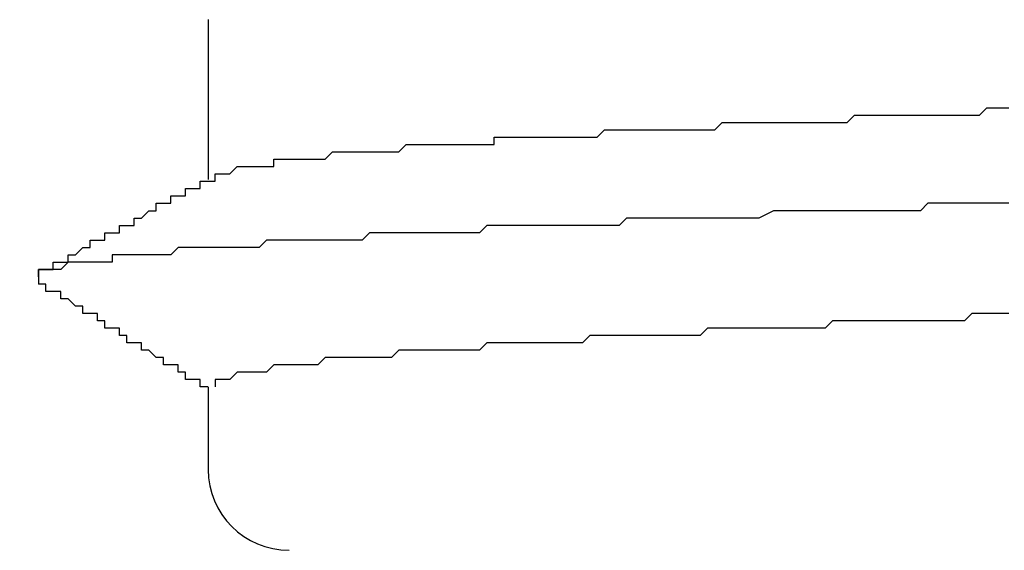
# Model space of a CAD drawing. Extents: x 0 to 2730, y 0 to 1931.
# Drawn here: x 1371 to 1372, y 1544 to 1545 of the extents above; entities that cross this region are included whole.
import ezdxf

# ---------------------------------------------------------------- set-up
doc = ezdxf.new("R2010")
doc.units = 0
doc.header["$LTSCALE"] = 6.5
doc.layers.get('0').update_dxf_attribs({"linetype": 'CONTINUOUS'})
doc.layers.get('DEFPOINTS').update_dxf_attribs({"linetype": 'CONTINUOUS'})
doc.layers.add('DIMENSION__ISO_', color=7, linetype='CONTINUOUS')
doc.layers.add('VISIBLE__ISO_', color=7, linetype='CONTINUOUS')
doc.styles.add('NOTE_TEXT__ISO_', font='txt.shx', dxfattribs={"bigfont": 'bigfont.shx'})
doc.dimstyles.get("Standard").update_dxf_attribs({"dimtxt": 0.18, "dimasz": 0.18, "dimexe": 0.18, "dimexo": 0.0625, "dimgap": 0.09, "dimtad": 0, "dimtih": 1, "dimtoh": 1, "dimzin": 0, "dimcen": 0.09, "dimazin": 3, "dimtfac": 1, "dimtofl": 0, "dimtmove": 0, "dimatfit": 3})

# ---------------------------------------------------------------- blocks, each defined once
blk = doc.blocks.new('*U122')
at = {"layer": 'DIMENSION__ISO_', "style": 'NOTE_TEXT__ISO_'}
blk.add_text('353.00 mm [13.898 in]', height=19.5, rotation=90, dxfattribs=at).set_placement((1251.9104, 1218.8377))
blk = doc.blocks.new('*D22')
at = {"layer": 'DEFPOINTS', "color": 0}
for p in [(1363.0252, 1552.6377), (1256.8634, 1199.6377), (1371.6648, 1199.6377)]:
    blk.add_point(p, dxfattribs=at)
at = {"layer": 'DIMENSION__ISO_'}
for p, q in [((1363.0252, 1552.6377), (1236.2259, 1552.6377)), ((1256.8634, 1536.3877), (1256.8634, 1215.8877)), ((1371.6648, 1199.6377), (1236.2259, 1199.6377))]:
    blk.add_line(p, q, dxfattribs=at)
for points in [[(1254.155, 1536.3877), (1259.5717, 1536.3877), (1256.8634, 1552.6377)], [(1254.155, 1215.8877), (1259.5717, 1215.8877), (1256.8634, 1199.6377)]]:
    blk.add_solid(points, dxfattribs=at)
blk.add_blockref('*U122', (0, 0))

msp = doc.modelspace()

# ---------------------------------------------------------------- linework, layer by layer
at = {"layer": 'VISIBLE__ISO_'}
for p, q in [((1371.3507, 1544.75), (1371.3507, 1544.5324)), ((1371.3507, 1544.25), (1371.3507, 1544.1377))]:
    msp.add_line(p, q, dxfattribs=at)
for points in [[(1371.36, 1544.54, 0), (1371.36, 1544.54, 0), (1371.36, 1544.54, 0), (1371.36, 1544.54, 0), (1371.37, 1544.54, 0), (1371.37, 1544.54, 0), (1371.37, 1544.54, 0), (1371.37, 1544.54, 0), (1371.37, 1544.54, 0), (1371.37, 1544.54, 0), (1371.37, 1544.54, 0), (1371.38, 1544.54, 0), (1371.38, 1544.54, 0), (1371.38, 1544.54, 0), (1371.38, 1544.54, 0), (1371.38, 1544.54, 0), (1371.39, 1544.55, 0), (1371.39, 1544.55, 0), (1371.39, 1544.55, 0), (1371.39, 1544.55, 0), (1371.4, 1544.55, 0), (1371.4, 1544.55, 0), (1371.4, 1544.55, 0), (1371.41, 1544.55, 0), (1371.41, 1544.55, 0), (1371.41, 1544.55, 0), (1371.41, 1544.55, 0), (1371.42, 1544.55, 0), (1371.42, 1544.55, 0), (1371.42, 1544.55, 0), (1371.43, 1544.55, 0), (1371.43, 1544.55, 0), (1371.44, 1544.55, 0), (1371.44, 1544.56, 0), (1371.44, 1544.56, 0), (1371.45, 1544.56, 0), (1371.45, 1544.56, 0), (1371.46, 1544.56, 0), (1371.46, 1544.56, 0), (1371.46, 1544.56, 0), (1371.47, 1544.56, 0), (1371.47, 1544.56, 0), (1371.48, 1544.56, 0), (1371.48, 1544.56, 0), (1371.49, 1544.56, 0), (1371.49, 1544.56, 0), (1371.5, 1544.56, 0), (1371.5, 1544.56, 0), (1371.51, 1544.56, 0), (1371.51, 1544.56, 0), (1371.52, 1544.57, 0), (1371.52, 1544.57, 0), (1371.53, 1544.57, 0), (1371.53, 1544.57, 0), (1371.54, 1544.57, 0), (1371.55, 1544.57, 0), (1371.55, 1544.57, 0), (1371.56, 1544.57, 0), (1371.56, 1544.57, 0), (1371.57, 1544.57, 0), (1371.58, 1544.57, 0), (1371.58, 1544.57, 0), (1371.59, 1544.57, 0), (1371.59, 1544.57, 0), (1371.6, 1544.57, 0), (1371.61, 1544.57, 0), (1371.61, 1544.57, 0), (1371.62, 1544.58, 0), (1371.63, 1544.58, 0), (1371.63, 1544.58, 0), (1371.64, 1544.58, 0), (1371.65, 1544.58, 0), (1371.65, 1544.58, 0), (1371.66, 1544.58, 0), (1371.67, 1544.58, 0), (1371.68, 1544.58, 0), (1371.68, 1544.58, 0), (1371.69, 1544.58, 0), (1371.7, 1544.58, 0), (1371.71, 1544.58, 0), (1371.71, 1544.58, 0), (1371.72, 1544.58, 0), (1371.73, 1544.58, 0), (1371.74, 1544.58, 0), (1371.74, 1544.59, 0), (1371.75, 1544.59, 0), (1371.76, 1544.59, 0), (1371.77, 1544.59, 0), (1371.78, 1544.59, 0), (1371.78, 1544.59, 0), (1371.79, 1544.59, 0), (1371.8, 1544.59, 0), (1371.81, 1544.59, 0), (1371.82, 1544.59, 0), (1371.83, 1544.59, 0), (1371.83, 1544.59, 0), (1371.84, 1544.59, 0), (1371.85, 1544.59, 0), (1371.86, 1544.59, 0), (1371.87, 1544.59, 0), (1371.88, 1544.59, 0), (1371.89, 1544.6, 0), (1371.9, 1544.6, 0), (1371.9, 1544.6, 0), (1371.91, 1544.6, 0), (1371.92, 1544.6, 0), (1371.93, 1544.6, 0), (1371.94, 1544.6, 0), (1371.95, 1544.6, 0), (1371.96, 1544.6, 0), (1371.97, 1544.6, 0), (1371.98, 1544.6, 0), (1371.99, 1544.6, 0), (1372, 1544.6, 0), (1372.01, 1544.6, 0), (1372.02, 1544.6, 0), (1372.03, 1544.6, 0), (1372.04, 1544.6, 0), (1372.05, 1544.61, 0), (1372.06, 1544.61, 0), (1372.07, 1544.61, 0), (1372.08, 1544.61, 0), (1372.09, 1544.61, 0), (1372.1, 1544.61, 0), (1372.11, 1544.61, 0), (1372.12, 1544.61, 0), (1372.13, 1544.61, 0), (1372.14, 1544.61, 0), (1372.15, 1544.61, 0), (1372.16, 1544.61, 0), (1372.17, 1544.61, 0), (1372.18, 1544.61, 0), (1372.19, 1544.61, 0), (1372.2, 1544.61, 0), (1372.21, 1544.61, 0), (1372.22, 1544.61, 0), (1372.23, 1544.62, 0), (1372.24, 1544.62, 0), (1372.25, 1544.62, 0), (1372.26, 1544.62, 0), (1372.27, 1544.62, 0), (1372.28, 1544.62, 0), (1372.29, 1544.62, 0), (1372.3, 1544.62, 0), (1372.32, 1544.62, 0), (1372.33, 1544.62, 0), (1372.34, 1544.62, 0), (1372.35, 1544.62, 0), (1372.36, 1544.62, 0), (1372.37, 1544.62, 0), (1372.38, 1544.62, 0), (1372.39, 1544.62, 0), (1372.4, 1544.62, 0), (1372.41, 1544.63, 0), (1372.43, 1544.63, 0), (1372.44, 1544.63, 0)], [(1371.12, 1544.4, 0), (1371.12, 1544.41, 0), (1371.12, 1544.41, 0), (1371.13, 1544.41, 0), (1371.13, 1544.41, 0), (1371.13, 1544.41, 0), (1371.13, 1544.41, 0), (1371.13, 1544.41, 0), (1371.14, 1544.41, 0), (1371.14, 1544.41, 0), (1371.14, 1544.42, 0), (1371.14, 1544.42, 0), (1371.14, 1544.42, 0), (1371.15, 1544.42, 0), (1371.15, 1544.42, 0), (1371.15, 1544.42, 0), (1371.15, 1544.42, 0), (1371.15, 1544.42, 0), (1371.15, 1544.42, 0), (1371.16, 1544.42, 0), (1371.16, 1544.43, 0), (1371.16, 1544.43, 0), (1371.16, 1544.43, 0), (1371.16, 1544.43, 0), (1371.17, 1544.43, 0), (1371.17, 1544.43, 0), (1371.17, 1544.43, 0), (1371.17, 1544.43, 0), (1371.17, 1544.43, 0), (1371.17, 1544.43, 0), (1371.18, 1544.44, 0), (1371.18, 1544.44, 0), (1371.18, 1544.44, 0), (1371.18, 1544.44, 0), (1371.18, 1544.44, 0), (1371.19, 1544.44, 0), (1371.19, 1544.44, 0), (1371.19, 1544.44, 0), (1371.19, 1544.44, 0), (1371.19, 1544.45, 0), (1371.2, 1544.45, 0), (1371.2, 1544.45, 0), (1371.2, 1544.45, 0), (1371.2, 1544.45, 0), (1371.2, 1544.45, 0), (1371.2, 1544.45, 0), (1371.21, 1544.45, 0), (1371.21, 1544.45, 0), (1371.21, 1544.45, 0), (1371.21, 1544.46, 0), (1371.21, 1544.46, 0), (1371.22, 1544.46, 0), (1371.22, 1544.46, 0), (1371.22, 1544.46, 0), (1371.22, 1544.46, 0), (1371.22, 1544.46, 0), (1371.22, 1544.46, 0), (1371.23, 1544.46, 0), (1371.23, 1544.46, 0), (1371.23, 1544.47, 0), (1371.23, 1544.47, 0), (1371.23, 1544.47, 0), (1371.24, 1544.47, 0), (1371.24, 1544.47, 0), (1371.24, 1544.47, 0), (1371.24, 1544.47, 0), (1371.24, 1544.47, 0), (1371.25, 1544.47, 0), (1371.25, 1544.48, 0), (1371.25, 1544.48, 0), (1371.25, 1544.48, 0), (1371.25, 1544.48, 0), (1371.25, 1544.48, 0), (1371.26, 1544.48, 0), (1371.26, 1544.48, 0), (1371.26, 1544.48, 0), (1371.26, 1544.48, 0), (1371.26, 1544.48, 0), (1371.27, 1544.49, 0), (1371.27, 1544.49, 0), (1371.27, 1544.49, 0), (1371.27, 1544.49, 0), (1371.27, 1544.49, 0), (1371.28, 1544.49, 0), (1371.28, 1544.49, 0), (1371.28, 1544.49, 0), (1371.28, 1544.49, 0), (1371.28, 1544.49, 0), (1371.28, 1544.5, 0), (1371.29, 1544.5, 0), (1371.29, 1544.5, 0), (1371.29, 1544.5, 0), (1371.29, 1544.5, 0), (1371.29, 1544.5, 0), (1371.3, 1544.5, 0), (1371.3, 1544.5, 0), (1371.3, 1544.5, 0), (1371.3, 1544.51, 0), (1371.3, 1544.51, 0), (1371.3, 1544.51, 0), (1371.31, 1544.51, 0), (1371.31, 1544.51, 0), (1371.31, 1544.51, 0), (1371.31, 1544.51, 0), (1371.31, 1544.51, 0), (1371.32, 1544.51, 0), (1371.32, 1544.51, 0), (1371.32, 1544.52, 0), (1371.32, 1544.52, 0), (1371.32, 1544.52, 0), (1371.33, 1544.52, 0), (1371.33, 1544.52, 0), (1371.33, 1544.52, 0), (1371.33, 1544.52, 0), (1371.33, 1544.52, 0), (1371.33, 1544.52, 0), (1371.34, 1544.52, 0), (1371.34, 1544.53, 0), (1371.34, 1544.53, 0), (1371.34, 1544.53, 0), (1371.34, 1544.53, 0), (1371.35, 1544.53, 0), (1371.35, 1544.53, 0), (1371.35, 1544.53, 0), (1371.35, 1544.53, 0), (1371.35, 1544.53, 0), (1371.36, 1544.53, 0), (1371.36, 1544.54, 0)], [(1372.44, 1544.5, 0), (1372.43, 1544.5, 0), (1372.41, 1544.5, 0), (1372.4, 1544.5, 0), (1372.39, 1544.5, 0), (1372.37, 1544.5, 0), (1372.36, 1544.5, 0), (1372.35, 1544.5, 0), (1372.33, 1544.5, 0), (1372.32, 1544.49, 0), (1372.3, 1544.49, 0), (1372.29, 1544.49, 0), (1372.28, 1544.49, 0), (1372.26, 1544.49, 0), (1372.25, 1544.49, 0), (1372.24, 1544.49, 0), (1372.22, 1544.49, 0), (1372.21, 1544.49, 0), (1372.2, 1544.49, 0), (1372.18, 1544.49, 0), (1372.17, 1544.49, 0), (1372.16, 1544.49, 0), (1372.14, 1544.49, 0), (1372.13, 1544.49, 0), (1372.12, 1544.49, 0), (1372.1, 1544.48, 0), (1372.09, 1544.48, 0), (1372.08, 1544.48, 0), (1372.07, 1544.48, 0), (1372.05, 1544.48, 0), (1372.04, 1544.48, 0), (1372.03, 1544.48, 0), (1372.02, 1544.48, 0), (1372, 1544.48, 0), (1371.99, 1544.48, 0), (1371.98, 1544.48, 0), (1371.97, 1544.48, 0), (1371.95, 1544.48, 0), (1371.94, 1544.48, 0), (1371.93, 1544.48, 0), (1371.92, 1544.48, 0), (1371.91, 1544.47, 0), (1371.89, 1544.47, 0), (1371.88, 1544.47, 0), (1371.87, 1544.47, 0), (1371.86, 1544.47, 0), (1371.85, 1544.47, 0), (1371.84, 1544.47, 0), (1371.82, 1544.47, 0), (1371.81, 1544.47, 0), (1371.8, 1544.47, 0), (1371.79, 1544.47, 0), (1371.78, 1544.47, 0), (1371.77, 1544.47, 0), (1371.76, 1544.47, 0), (1371.75, 1544.47, 0), (1371.73, 1544.47, 0), (1371.72, 1544.46, 0), (1371.71, 1544.46, 0), (1371.7, 1544.46, 0), (1371.69, 1544.46, 0), (1371.68, 1544.46, 0), (1371.67, 1544.46, 0), (1371.66, 1544.46, 0), (1371.65, 1544.46, 0), (1371.64, 1544.46, 0), (1371.63, 1544.46, 0), (1371.62, 1544.46, 0), (1371.61, 1544.46, 0), (1371.6, 1544.46, 0), (1371.59, 1544.46, 0), (1371.58, 1544.46, 0), (1371.57, 1544.46, 0), (1371.56, 1544.45, 0), (1371.55, 1544.45, 0), (1371.54, 1544.45, 0), (1371.53, 1544.45, 0), (1371.52, 1544.45, 0), (1371.51, 1544.45, 0), (1371.51, 1544.45, 0), (1371.5, 1544.45, 0), (1371.49, 1544.45, 0), (1371.48, 1544.45, 0), (1371.47, 1544.45, 0), (1371.46, 1544.45, 0), (1371.45, 1544.45, 0), (1371.44, 1544.45, 0), (1371.44, 1544.45, 0), (1371.43, 1544.45, 0), (1371.42, 1544.44, 0), (1371.41, 1544.44, 0), (1371.4, 1544.44, 0), (1371.4, 1544.44, 0), (1371.39, 1544.44, 0), (1371.38, 1544.44, 0), (1371.37, 1544.44, 0), (1371.37, 1544.44, 0), (1371.36, 1544.44, 0), (1371.35, 1544.44, 0), (1371.34, 1544.44, 0), (1371.34, 1544.44, 0), (1371.33, 1544.44, 0), (1371.32, 1544.44, 0), (1371.32, 1544.44, 0), (1371.31, 1544.44, 0), (1371.3, 1544.43, 0), (1371.3, 1544.43, 0), (1371.29, 1544.43, 0), (1371.28, 1544.43, 0), (1371.28, 1544.43, 0), (1371.27, 1544.43, 0), (1371.27, 1544.43, 0), (1371.26, 1544.43, 0), (1371.25, 1544.43, 0), (1371.25, 1544.43, 0), (1371.24, 1544.43, 0), (1371.24, 1544.43, 0), (1371.23, 1544.43, 0), (1371.23, 1544.43, 0), (1371.22, 1544.43, 0), (1371.22, 1544.42, 0), (1371.21, 1544.42, 0), (1371.21, 1544.42, 0), (1371.2, 1544.42, 0), (1371.2, 1544.42, 0), (1371.19, 1544.42, 0), (1371.19, 1544.42, 0), (1371.19, 1544.42, 0), (1371.18, 1544.42, 0), (1371.18, 1544.42, 0), (1371.17, 1544.42, 0), (1371.17, 1544.42, 0), (1371.17, 1544.42, 0), (1371.16, 1544.42, 0), (1371.16, 1544.42, 0), (1371.16, 1544.42, 0), (1371.15, 1544.41, 0), (1371.15, 1544.41, 0), (1371.15, 1544.41, 0), (1371.14, 1544.41, 0), (1371.14, 1544.41, 0), (1371.14, 1544.41, 0), (1371.14, 1544.41, 0), (1371.14, 1544.41, 0), (1371.13, 1544.41, 0), (1371.13, 1544.41, 0), (1371.13, 1544.41, 0), (1371.13, 1544.41, 0), (1371.13, 1544.41, 0), (1371.12, 1544.41, 0), (1371.12, 1544.41, 0), (1371.12, 1544.41, 0), (1371.12, 1544.4, 0), (1371.12, 1544.4, 0), (1371.12, 1544.4, 0), (1371.12, 1544.4, 0), (1371.12, 1544.4, 0), (1371.12, 1544.4, 0), (1371.12, 1544.4, 0), (1371.12, 1544.4, 0), (1371.12, 1544.4, 0), (1371.12, 1544.4, 0), (1371.12, 1544.4, 0), (1371.12, 1544.4, 0), (1371.12, 1544.4, 0), (1371.12, 1544.4, 0), (1371.12, 1544.4, 0), (1371.12, 1544.4, 0), (1371.12, 1544.39, 0), (1371.12, 1544.39, 0), (1371.12, 1544.39, 0)], [(1371.35, 1544.25, 0), (1371.35, 1544.25, 0), (1371.35, 1544.25, 0), (1371.35, 1544.25, 0), (1371.34, 1544.25, 0), (1371.34, 1544.25, 0), (1371.34, 1544.25, 0), (1371.34, 1544.25, 0), (1371.34, 1544.26, 0), (1371.33, 1544.26, 0), (1371.33, 1544.26, 0), (1371.33, 1544.26, 0), (1371.33, 1544.26, 0), (1371.33, 1544.26, 0), (1371.33, 1544.26, 0), (1371.32, 1544.26, 0), (1371.32, 1544.27, 0), (1371.32, 1544.27, 0), (1371.32, 1544.27, 0), (1371.32, 1544.27, 0), (1371.31, 1544.27, 0), (1371.31, 1544.27, 0), (1371.31, 1544.27, 0), (1371.31, 1544.27, 0), (1371.31, 1544.27, 0), (1371.31, 1544.28, 0), (1371.3, 1544.28, 0), (1371.3, 1544.28, 0), (1371.3, 1544.28, 0), (1371.3, 1544.28, 0), (1371.3, 1544.28, 0), (1371.29, 1544.28, 0), (1371.29, 1544.28, 0), (1371.29, 1544.28, 0), (1371.29, 1544.29, 0), (1371.29, 1544.29, 0), (1371.29, 1544.29, 0), (1371.28, 1544.29, 0), (1371.28, 1544.29, 0), (1371.28, 1544.29, 0), (1371.28, 1544.29, 0), (1371.28, 1544.29, 0), (1371.27, 1544.3, 0), (1371.27, 1544.3, 0), (1371.27, 1544.3, 0), (1371.27, 1544.3, 0), (1371.27, 1544.3, 0), (1371.27, 1544.3, 0), (1371.26, 1544.3, 0), (1371.26, 1544.3, 0), (1371.26, 1544.3, 0), (1371.26, 1544.31, 0), (1371.26, 1544.31, 0), (1371.25, 1544.31, 0), (1371.25, 1544.31, 0), (1371.25, 1544.31, 0), (1371.25, 1544.31, 0), (1371.25, 1544.31, 0), (1371.25, 1544.31, 0), (1371.24, 1544.31, 0), (1371.24, 1544.32, 0), (1371.24, 1544.32, 0), (1371.24, 1544.32, 0), (1371.24, 1544.32, 0), (1371.23, 1544.32, 0), (1371.23, 1544.32, 0), (1371.23, 1544.32, 0), (1371.23, 1544.32, 0), (1371.23, 1544.33, 0), (1371.23, 1544.33, 0), (1371.22, 1544.33, 0), (1371.22, 1544.33, 0), (1371.22, 1544.33, 0), (1371.22, 1544.33, 0), (1371.22, 1544.33, 0), (1371.21, 1544.33, 0), (1371.21, 1544.33, 0), (1371.21, 1544.34, 0), (1371.21, 1544.34, 0), (1371.21, 1544.34, 0), (1371.21, 1544.34, 0), (1371.2, 1544.34, 0), (1371.2, 1544.34, 0), (1371.2, 1544.34, 0), (1371.2, 1544.34, 0), (1371.2, 1544.35, 0), (1371.19, 1544.35, 0), (1371.19, 1544.35, 0), (1371.19, 1544.35, 0), (1371.19, 1544.35, 0), (1371.19, 1544.35, 0), (1371.19, 1544.35, 0), (1371.18, 1544.35, 0), (1371.18, 1544.35, 0), (1371.18, 1544.36, 0), (1371.18, 1544.36, 0), (1371.18, 1544.36, 0), (1371.17, 1544.36, 0), (1371.17, 1544.36, 0), (1371.17, 1544.36, 0), (1371.17, 1544.36, 0), (1371.17, 1544.36, 0), (1371.17, 1544.36, 0), (1371.16, 1544.37, 0), (1371.16, 1544.37, 0), (1371.16, 1544.37, 0), (1371.16, 1544.37, 0), (1371.16, 1544.37, 0), (1371.15, 1544.37, 0), (1371.15, 1544.37, 0), (1371.15, 1544.37, 0), (1371.15, 1544.38, 0), (1371.15, 1544.38, 0), (1371.15, 1544.38, 0), (1371.14, 1544.38, 0), (1371.14, 1544.38, 0), (1371.14, 1544.38, 0), (1371.14, 1544.38, 0), (1371.14, 1544.38, 0), (1371.13, 1544.38, 0), (1371.13, 1544.39, 0), (1371.13, 1544.39, 0), (1371.13, 1544.39, 0), (1371.13, 1544.39, 0), (1371.12, 1544.39, 0), (1371.12, 1544.39, 0), (1371.12, 1544.39, 0), (1371.12, 1544.39, 0)], [(1372.44, 1544.35, 0), (1372.43, 1544.35, 0), (1372.42, 1544.35, 0), (1372.41, 1544.35, 0), (1372.4, 1544.35, 0), (1372.39, 1544.35, 0), (1372.38, 1544.34, 0), (1372.37, 1544.34, 0), (1372.35, 1544.34, 0), (1372.34, 1544.34, 0), (1372.33, 1544.34, 0), (1372.32, 1544.34, 0), (1372.31, 1544.34, 0), (1372.3, 1544.34, 0), (1372.29, 1544.34, 0), (1372.28, 1544.34, 0), (1372.27, 1544.34, 0), (1372.26, 1544.34, 0), (1372.24, 1544.34, 0), (1372.23, 1544.34, 0), (1372.22, 1544.34, 0), (1372.21, 1544.34, 0), (1372.2, 1544.34, 0), (1372.19, 1544.33, 0), (1372.18, 1544.33, 0), (1372.17, 1544.33, 0), (1372.16, 1544.33, 0), (1372.15, 1544.33, 0), (1372.14, 1544.33, 0), (1372.13, 1544.33, 0), (1372.12, 1544.33, 0), (1372.11, 1544.33, 0), (1372.1, 1544.33, 0), (1372.09, 1544.33, 0), (1372.08, 1544.33, 0), (1372.07, 1544.33, 0), (1372.06, 1544.33, 0), (1372.05, 1544.33, 0), (1372.04, 1544.33, 0), (1372.03, 1544.33, 0), (1372.02, 1544.32, 0), (1372.01, 1544.32, 0), (1372, 1544.32, 0), (1371.99, 1544.32, 0), (1371.98, 1544.32, 0), (1371.97, 1544.32, 0), (1371.96, 1544.32, 0), (1371.95, 1544.32, 0), (1371.94, 1544.32, 0), (1371.93, 1544.32, 0), (1371.92, 1544.32, 0), (1371.92, 1544.32, 0), (1371.91, 1544.32, 0), (1371.9, 1544.32, 0), (1371.89, 1544.32, 0), (1371.88, 1544.32, 0), (1371.87, 1544.32, 0), (1371.86, 1544.31, 0), (1371.85, 1544.31, 0), (1371.84, 1544.31, 0), (1371.84, 1544.31, 0), (1371.83, 1544.31, 0), (1371.82, 1544.31, 0), (1371.81, 1544.31, 0), (1371.8, 1544.31, 0), (1371.79, 1544.31, 0), (1371.78, 1544.31, 0), (1371.78, 1544.31, 0), (1371.77, 1544.31, 0), (1371.76, 1544.31, 0), (1371.75, 1544.31, 0), (1371.74, 1544.31, 0), (1371.74, 1544.31, 0), (1371.73, 1544.31, 0), (1371.72, 1544.3, 0), (1371.71, 1544.3, 0), (1371.71, 1544.3, 0), (1371.7, 1544.3, 0), (1371.69, 1544.3, 0), (1371.68, 1544.3, 0), (1371.68, 1544.3, 0), (1371.67, 1544.3, 0), (1371.66, 1544.3, 0), (1371.65, 1544.3, 0), (1371.65, 1544.3, 0), (1371.64, 1544.3, 0), (1371.63, 1544.3, 0), (1371.63, 1544.3, 0), (1371.62, 1544.3, 0), (1371.61, 1544.3, 0), (1371.61, 1544.3, 0), (1371.6, 1544.29, 0), (1371.59, 1544.29, 0), (1371.59, 1544.29, 0), (1371.58, 1544.29, 0), (1371.58, 1544.29, 0), (1371.57, 1544.29, 0), (1371.56, 1544.29, 0), (1371.56, 1544.29, 0), (1371.55, 1544.29, 0), (1371.55, 1544.29, 0), (1371.54, 1544.29, 0), (1371.54, 1544.29, 0), (1371.53, 1544.29, 0), (1371.52, 1544.29, 0), (1371.52, 1544.29, 0), (1371.51, 1544.29, 0), (1371.51, 1544.29, 0), (1371.5, 1544.28, 0), (1371.5, 1544.28, 0), (1371.49, 1544.28, 0), (1371.49, 1544.28, 0), (1371.48, 1544.28, 0), (1371.48, 1544.28, 0), (1371.48, 1544.28, 0), (1371.47, 1544.28, 0), (1371.47, 1544.28, 0), (1371.46, 1544.28, 0), (1371.46, 1544.28, 0), (1371.45, 1544.28, 0), (1371.45, 1544.28, 0), (1371.45, 1544.28, 0), (1371.44, 1544.28, 0), (1371.44, 1544.28, 0), (1371.44, 1544.28, 0), (1371.43, 1544.27, 0), (1371.43, 1544.27, 0), (1371.43, 1544.27, 0), (1371.42, 1544.27, 0), (1371.42, 1544.27, 0), (1371.42, 1544.27, 0), (1371.41, 1544.27, 0), (1371.41, 1544.27, 0), (1371.41, 1544.27, 0), (1371.4, 1544.27, 0), (1371.4, 1544.27, 0), (1371.4, 1544.27, 0), (1371.4, 1544.27, 0), (1371.39, 1544.27, 0), (1371.39, 1544.27, 0), (1371.39, 1544.27, 0), (1371.39, 1544.27, 0), (1371.38, 1544.26, 0), (1371.38, 1544.26, 0), (1371.38, 1544.26, 0), (1371.38, 1544.26, 0), (1371.38, 1544.26, 0), (1371.38, 1544.26, 0), (1371.37, 1544.26, 0), (1371.37, 1544.26, 0), (1371.37, 1544.26, 0), (1371.37, 1544.26, 0), (1371.37, 1544.26, 0), (1371.37, 1544.26, 0), (1371.37, 1544.26, 0), (1371.36, 1544.26, 0), (1371.36, 1544.26, 0), (1371.36, 1544.26, 0), (1371.36, 1544.26, 0), (1371.36, 1544.25, 0), (1371.36, 1544.25, 0), (1371.36, 1544.25, 0), (1371.36, 1544.25, 0), (1371.36, 1544.25, 0), (1371.36, 1544.25, 0), (1371.36, 1544.25, 0), (1371.36, 1544.25, 0), (1371.36, 1544.25, 0)]]:
    msp.add_polyline3d(points, dxfattribs=at)
msp.add_arc((1371.4607, 1544.1377), 0.11, 180, 270, dxfattribs=at)

# ---------------------------------------------------------------- dimensions: what is measured, and where the dimension line sits
at = {"layer": 'DIMENSION__ISO_'}
dim = msp.add_linear_dim(base=(1256.8634, 1199.6377), p1=(1363.0252, 1552.6377), p2=(1371.6648, 1199.6377), angle=90, text='<> mm [13.898 in]', dimstyle='Standard', override={"dimgap": 0.762, "dimdec": 2, "dimpost": '', "dimtol": 0, "dimlim": 0, "dimtp": 0, "dimtm": 0, "dimtdec": 2, "dimtofl": 0, "dimatfit": 1}, dxfattribs=at)
dim.commit()
dim.dimension.update_dxf_attribs({"geometry": '*D22', "text_midpoint": (1256.8634, 1376.1377), "dimtype": 128})

doc.saveas('drawing.dxf')
